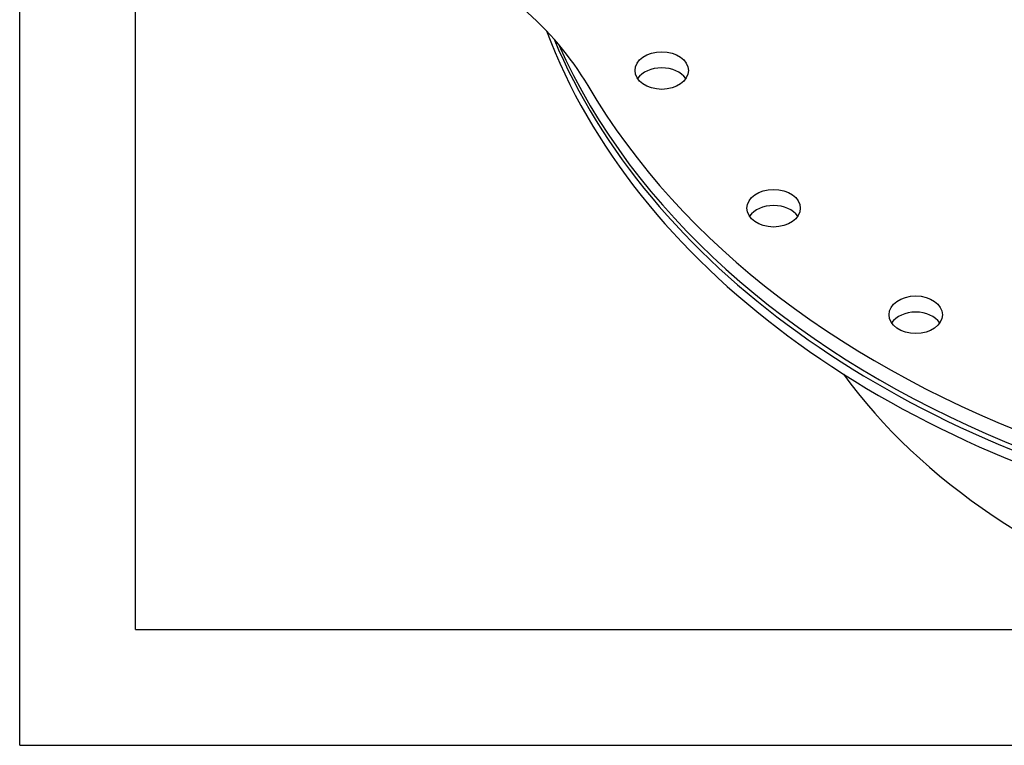
# Model space of a CAD drawing. Units: inches. Extents: x -8 to 941, y 0 to 599.
# Drawn here: x 700 to 749, y 355 to 391 of the extents above; entities that cross this region are included whole.
import ezdxf

# ---------------------------------------------------------------- set-up
doc = ezdxf.new("R2010")
doc.units = ezdxf.units.IN
doc.header["$LTSCALE"] = 30
doc.header["$MEASUREMENT"] = 0

# ---------------------------------------------------------------- blocks, each defined once
blk = doc.blocks.new('A$C79BF511C')
for p, q in [((-24.462, -14.694), (-24.462, 2.095)), ((-22.562, -12.794), (-22.562, 2.095)), ((-22.562, -12.794), (-6.125, -12.794)), ((-24.462, -14.694), (-6.125, -14.694))]:
    blk.add_line(p, q)
blk.add_arc((-19.558, -6.519), 5.146, 30.931, 67.9346)
for centre, major_axis, ratio, start_param, end_param in [((0, 0.53), (-16.375, 0), 0.707107, 0.390186, 6.030451), ((0, 0.265), (-16.375, 0), 0.707107, 6.587371, 9.436229), ((0, 0), (-16.375, 0), 0.707107, 6.543329, 7.543682), ((0, 0.177), (-16.375, 0), 0.707107, 6.571393, 7.543682), ((-13.935, -3.892), (-0.437, 0), 0.707107, 3.584504, 5.840274), ((-12.101, -6.15), (-0.437, 0), 0.707107, 3.584504, 5.840274), ((-9.771, -7.898), (-0.437, 0), 0.707107, 3.584504, 5.840274), ((0, -4.667), (-12.297, 0), 0.705006, 0.4719, 1.14363)]:
    blk.add_ellipse(centre, major_axis=major_axis, ratio=ratio, start_param=start_param, end_param=end_param)
for centre in [(-13.935, -3.627), (-12.101, -5.885), (-9.771, -7.633)]:
    blk.add_ellipse(centre, major_axis=(-0.437, 0), ratio=0.707107)

msp = doc.modelspace()

# ---------------------------------------------------------------- block references
at = {"xscale": 3, "yscale": 3, "zscale": 3}
msp.add_blockref('A$C79BF511C', (773.53876, 399.1972), dxfattribs=at)

doc.saveas('drawing.dxf')
